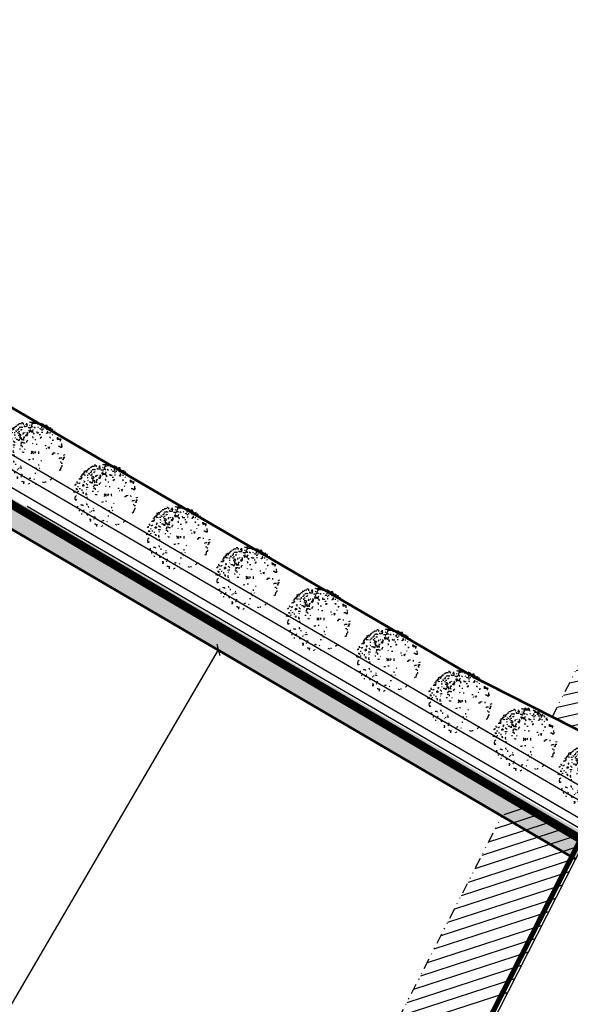
# Model space of a CAD drawing. Units: millimetres. Extents: x 350873 to 376384, y -174558 to 267628.
# Drawn here: x 353048 to 353112, y 267110 to 267226 of the extents above; entities that cross this region are included whole.
import ezdxf

# ---------------------------------------------------------------- set-up
doc = ezdxf.new("R2010")
doc.units = ezdxf.units.MM
doc.header["$LTSCALE"] = 5
doc.header["$MEASUREMENT"] = 0
doc.header["$PDMODE"] = 1
for name, pattern in [('BORDCHAUSSEE', [1.7, 1.5, -0.2]), ('DIVISE2', [0.625, 0.25, -0.125, 0, -0.125, 0, -0.125]), ('FOSSE', [0.5, 0.25, -0.25])]:
    doc.linetypes.add(name, pattern=pattern)
doc.layers.get('Defpoints').update_dxf_attribs({"color": 254})
for name, color, linetype in [('1-cotation', 254, 'Continuous'), ('1-EB2', 254, 'Continuous'), ('1-espace boisé', 254, 'Continuous'), ('1-espace paysagé', 254, 'Continuous'), ('1-herbe', 254, 'Continuous'), ('1-limite BATI', 254, 'Continuous'), ('1-limitesEP', 254, 'BORDCHAUSSEE'), ('RUISSEAU-BORD', 254, 'Continuous'), ('SEML-LIMITE', 254, 'Continuous'), ('SEML-trame', 254, 'Continuous')]:
    doc.layers.add(name, color=color, linetype=linetype)
doc.styles.add('Arial', font='ARIAL.TTF')
doc.dimstyles.new('ISO-25', dxfattribs={"dimtxt": 1.8, "dimasz": 1, "dimexe": 1.25, "dimexo": 0.625, "dimtad": 3, "dimtoh": 1, "dimrnd": 0.5, "dimtxsty": 'Arial', "dimblk": 'ARCHTICK', "dimcen": 2.5, "dimse1": 1, "dimse2": 1, "dimadec": 0, "dimazin": 0, "dimtfac": 1, "dimtmove": 0, "dimatfit": 3, "dimfxl": 0, "dimarcsym": 0})

# ---------------------------------------------------------------- blocks, each defined once
blk = doc.blocks.new('ARCBLOCK_1353_3')
at = {"layer": '1-EB2', "linetype": 'Continuous'}
for p, q in [((0.853, 3.414), (0.806, 3.366)), ((0.853, 3.366), (0.853, 3.414)), ((1.043, 3.509), (1.09, 3.461)), ((1.043, 3.414), (1.09, 3.366)), ((1.138, 3.556), (1.185, 3.603)), ((1.185, 3.603), (1.28, 3.603)), ((1.28, 3.603), (1.328, 3.651)), ((1.328, 3.651), (1.375, 3.651)), ((1.375, 3.651), (1.422, 3.698)), ((1.422, 3.651), (1.47, 3.651)), ((2.039, 3.698), (2.086, 3.651)), ((2.086, 3.651), (2.228, 3.651)), ((2.465, 3.556), (2.513, 3.509)), ((2.56, 3.509), (2.608, 3.414)), ((0.379, 2.797), (0.332, 2.845)), ((0.332, 2.845), (0.332, 2.75)), ((0.427, 2.797), (0.379, 2.845)), ((0.664, 3.224), (0.569, 3.271)), ((0.806, 3.366), (0.711, 3.319)), ((0.711, 3.319), (0.759, 3.366)), ((0.759, 3.366), (0.806, 3.319)), ((0.829, 2.966), (0.781, 2.918)), ((0.901, 3.366), (0.853, 3.366)), ((0.853, 3.271), (0.901, 3.224)), ((0.901, 3.224), (0.948, 3.177)), ((0.948, 3.177), (0.996, 3.177)), ((2.797, 2.94), (2.845, 2.94)), ((2.94, 3.224), (2.987, 3.177)), ((3.177, 2.94), (3.177, 2.892)), ((3.224, 2.892), (3.271, 2.892)), ((0.142, 2.513), (0.095, 2.513)), ((0.095, 2.513), (0.095, 2.465)), ((0.095, 2.465), (0.142, 2.465)), ((0.19, 2.56), (0.142, 2.513)), ((0.142, 2.465), (0.19, 2.418)), ((0.142, 2.371), (0.142, 2.418)), ((0.237, 2.371), (0.142, 2.276)), ((0.19, 2.323), (0.142, 2.371)), ((0.142, 2.276), (0.19, 2.323)), ((0.19, 2.418), (0.237, 2.371)), ((0.285, 2.75), (0.237, 2.703)), ((0.285, 2.703), (0.285, 2.75)), ((0.427, 2.703), (0.427, 2.797)), ((0.474, 2.655), (0.427, 2.703)), ((0.664, 2.276), (0.616, 2.276)), ((0.948, 2.371), (0.853, 2.323)), ((0.853, 2.323), (0.901, 2.323)), ((0.901, 2.797), (0.948, 2.75)), ((0.901, 2.323), (0.948, 2.276)), ((0.948, 2.75), (0.996, 2.703)), ((0.996, 2.703), (1.043, 2.75)), ((1.043, 2.75), (1.09, 2.703)), ((1.043, 2.276), (1.043, 2.228)), ((1.777, 2.539), (1.777, 2.492)), ((2.062, 2.609), (2.015, 2.561)), ((2.116, 2.733), (2.163, 2.733)), ((2.26, 2.632), (2.308, 2.585)), ((2.308, 2.767), (2.308, 2.719)), ((2.507, 2.796), (2.555, 2.749)), ((2.892, 2.75), (2.94, 2.75)), ((2.94, 2.75), (2.987, 2.703)), ((3.082, 2.276), (3.129, 2.228)), ((3.224, 2.323), (3.224, 2.276)), ((3.319, 2.655), (3.366, 2.608)), ((3.414, 2.703), (3.366, 2.655)), ((3.366, 2.608), (3.366, 2.56)), ((3.366, 2.56), (3.414, 2.513)), ((0, 1.944), (0.047, 1.897)), ((0.047, 1.754), (0, 1.802)), ((0, 1.754), (0.047, 1.707)), ((0.047, 2.039), (0.095, 1.991)), ((0.047, 1.944), (0.047, 1.991)), ((0.095, 1.991), (0.047, 1.944)), ((0.237, 1.991), (0.237, 1.944)), ((0.237, 1.754), (0.285, 1.802)), ((0.332, 1.707), (0.285, 1.659)), ((0.379, 1.707), (0.332, 1.659)), ((0.332, 1.659), (0.332, 1.707)), ((0.379, 1.659), (0.379, 1.707)), ((0.474, 2.228), (0.427, 2.181)), ((0.427, 2.181), (0.427, 2.228)), ((0.474, 1.991), (0.427, 1.991)), ((0.427, 1.991), (0.474, 1.944)), ((0.948, 2.134), (0.996, 2.086)), ((1.233, 1.707), (1.28, 1.659)), ((1.517, 2.086), (1.47, 2.039)), ((1.565, 2.134), (1.517, 2.086)), ((1.707, 1.944), (1.612, 1.944)), ((1.612, 1.944), (1.659, 1.897)), ((1.867, 1.825), (1.667, 1.825)), ((1.767, 1.925), (1.767, 1.725)), ((1.767, 1.825, 0.1), (1.767, 1.825, -0.1)), ((1.991, 2.134), (2.039, 2.086)), ((2.134, 1.991), (2.181, 1.991)), ((2.181, 1.991), (2.228, 1.944)), ((2.797, 1.897), (2.797, 1.849)), ((2.845, 1.991), (2.892, 1.944)), ((2.892, 1.944), (2.892, 1.897)), ((2.987, 1.897), (2.987, 1.849)), ((3.082, 1.897), (3.082, 1.849)), ((3.319, 1.897), (3.271, 1.849)), ((3.271, 1.849), (3.319, 1.802)), ((3.414, 2.228), (3.366, 2.181)), ((3.366, 2.181), (3.414, 2.134)), ((3.461, 2.181), (3.414, 2.228)), ((0.047, 1.659), (0, 1.612)), ((0, 1.612), (0.047, 1.612)), ((0.047, 1.612), (0.095, 1.565)), ((0.095, 1.422), (0.047, 1.375)), ((0.047, 1.375), (0.095, 1.328)), ((0.19, 1.659), (0.095, 1.659)), ((0.095, 1.659), (0.142, 1.612)), ((0.095, 1.565), (0.095, 1.422)), ((0.095, 1.328), (0.095, 1.28)), ((0.142, 1.612), (0.142, 1.565)), ((0.142, 1.422), (0.19, 1.422)), ((0.142, 1.28), (0.142, 1.422)), ((0.19, 1.233), (0.142, 1.28)), ((0.142, 1.233), (0.19, 1.185)), ((0.19, 1.185), (0.142, 1.138)), ((0.142, 1.138), (0.19, 1.138)), ((0.19, 1.565), (0.237, 1.517)), ((0.19, 1.422), (0.237, 1.375)), ((0.237, 1.185), (0.19, 1.233)), ((0.19, 1.138), (0.19, 1.043)), ((0.237, 1.517), (0.237, 1.47)), ((0.237, 1.233), (0.237, 1.185)), ((0.285, 1.659), (0.285, 1.612)), ((0.332, 1.375), (0.379, 1.328)), ((0.332, 1.185), (0.379, 1.233)), ((0.427, 1.659), (0.379, 1.659)), ((0.427, 1.375), (0.474, 1.328)), ((0.427, 1.28), (0.474, 1.233)), ((0.474, 1.233), (0.474, 1.185)), ((0.522, 1.47), (0.569, 1.422)), ((0.711, 1.28), (0.664, 1.328)), ((0.711, 1.47), (0.759, 1.422)), ((0.759, 1.233), (0.711, 1.28)), ((0.711, 1.185), (0.759, 1.233)), ((0.853, 1.612), (0.759, 1.565)), ((0.759, 1.565), (0.806, 1.612)), ((0.806, 1.612), (0.853, 1.565)), ((0.948, 1.185), (0.901, 1.09)), ((0.901, 1.09), (0.901, 1.138)), ((0.901, 1.138), (0.948, 1.138)), ((1.09, 1.47), (1.138, 1.422)), ((1.138, 1.28), (1.09, 1.233)), ((1.09, 1.233), (1.09, 1.185)), ((1.375, 1.517), (1.375, 1.47)), ((1.517, 1.138), (1.422, 1.138)), ((1.565, 1.185), (1.517, 1.138)), ((1.659, 1.138), (1.707, 1.09)), ((1.897, 1.375), (1.944, 1.375)), ((1.897, 1.138), (1.944, 1.185)), ((1.897, 1.09), (1.897, 1.138)), ((2.086, 1.47), (2.134, 1.422)), ((2.086, 1.185), (2.134, 1.138)), ((2.134, 1.422), (2.134, 1.375)), ((2.608, 1.185), (2.56, 1.138)), ((2.892, 1.422), (2.845, 1.375)), ((2.94, 1.612), (2.892, 1.565)), ((2.892, 1.47), (2.892, 1.422)), ((3.082, 1.328), (3.082, 1.28)), ((3.082, 1.28), (3.129, 1.233)), ((3.129, 1.233), (3.129, 1.185)), ((3.224, 1.517), (3.271, 1.517)), ((3.271, 1.517), (3.319, 1.565)), ((3.319, 1.565), (3.366, 1.517)), ((3.319, 1.09), (3.366, 1.138)), ((3.366, 1.138), (3.366, 1.09)), ((3.461, 1.375), (3.414, 1.328)), ((3.509, 1.612), (3.461, 1.565)), ((0.285, 0.853), (0.332, 0.806)), ((0.332, 0.806), (0.285, 0.759)), ((0.379, 0.948), (0.332, 0.901)), ((0.332, 0.901), (0.379, 0.853)), ((0.379, 0.853), (0.427, 0.806)), ((0.379, 0.759), (0.427, 0.711)), ((0.427, 0.806), (0.474, 0.759)), ((0.427, 0.711), (0.427, 0.616)), ((0.427, 0.616), (0.474, 0.664)), ((0.474, 1.043), (0.474, 1.09)), ((0.474, 0.759), (0.522, 0.711)), ((0.474, 0.664), (0.522, 0.616)), ((0.522, 0.711), (0.569, 0.664)), ((0.522, 0.616), (0.569, 0.569)), ((0.569, 0.664), (0.616, 0.711)), ((0.569, 0.569), (0.569, 0.522)), ((0.616, 0.996), (0.616, 0.901)), ((0.616, 0.711), (0.664, 0.711)), ((0.711, 0.853), (0.664, 0.806)), ((0.664, 0.711), (0.711, 0.759)), ((0.711, 0.759), (0.806, 0.759)), ((0.711, 0.616), (0.711, 0.664)), ((0.853, 0.996), (0.759, 0.948)), ((0.806, 0.759), (0.853, 0.711)), ((0.901, 1.043), (0.853, 0.996)), ((0.853, 0.806), (0.901, 0.806)), ((0.853, 0.711), (0.901, 0.664)), ((0.853, 0.522), (0.901, 0.569)), ((0.901, 0.996), (0.901, 1.043)), ((0.948, 0.948), (0.901, 0.996)), ((0.901, 0.901), (0.948, 0.948)), ((0.948, 0.853), (0.901, 0.901)), ((0.901, 0.569), (0.948, 0.522)), ((1.043, 0.901), (0.948, 0.901)), ((0.948, 0.901), (0.996, 0.853)), ((0.996, 0.853), (0.948, 0.806)), ((0.948, 0.806), (0.948, 0.853)), ((1.185, 0.853), (1.138, 0.901)), ((1.138, 0.901), (1.138, 0.806)), ((1.233, 0.948), (1.185, 0.901)), ((1.185, 0.901), (1.185, 0.853)), ((1.233, 0.901), (1.233, 0.948)), ((1.28, 0.853), (1.233, 0.901)), ((1.233, 0.759), (1.233, 0.711)), ((1.328, 0.853), (1.28, 0.948)), ((1.28, 0.948), (1.28, 0.853)), ((1.328, 0.711), (1.28, 0.664)), ((1.375, 0.664), (1.328, 0.711)), ((1.517, 0.901), (1.422, 0.853)), ((1.422, 0.853), (1.47, 0.901)), ((1.565, 0.664), (1.47, 0.664)), ((1.47, 0.664), (1.47, 0.616)), ((1.47, 0.616), (1.517, 0.569)), ((1.517, 0.569), (1.47, 0.522)), ((1.565, 0.948), (1.517, 0.901)), ((1.565, 0.996), (1.612, 0.948)), ((1.612, 0.948), (1.565, 0.901)), ((1.565, 0.901), (1.565, 0.948)), ((1.612, 0.759), (1.565, 0.806)), ((1.612, 0.711), (1.565, 0.664)), ((1.565, 0.616), (1.612, 0.569)), ((1.612, 0.806), (1.659, 0.853)), ((1.659, 0.806), (1.612, 0.759)), ((1.659, 0.711), (1.612, 0.711)), ((1.659, 0.853), (1.659, 0.901)), ((1.707, 1.09), (1.707, 1.043)), ((1.707, 1.043), (1.754, 0.996)), ((1.754, 0.806), (1.707, 0.759)), ((1.754, 0.996), (1.802, 0.948)), ((1.802, 0.759), (1.754, 0.806)), ((1.802, 0.948), (1.802, 0.996)), ((1.802, 0.996), (1.897, 0.996)), ((1.802, 0.664), (1.802, 0.759)), ((1.849, 0.616), (1.802, 0.664)), ((1.944, 1.043), (1.897, 1.09)), ((2.039, 0.711), (2.039, 0.569)), ((2.134, 0.806), (2.181, 0.759)), ((2.181, 0.759), (2.228, 0.711)), ((2.181, 0.569), (2.228, 0.522)), ((2.276, 0.522), (2.181, 0.569)), ((2.276, 0.853), (2.276, 0.806)), ((2.418, 0.948), (2.465, 0.948)), ((2.513, 0.996), (2.465, 1.043)), ((2.465, 0.948), (2.513, 0.996)), ((2.465, 0.616), (2.513, 0.664)), ((2.56, 0.853), (2.513, 0.806)), ((2.513, 0.806), (2.56, 0.759)), ((2.56, 0.806), (2.56, 0.853)), ((2.655, 0.569), (2.703, 0.522)), ((2.75, 0.569), (2.797, 0.522)), ((2.94, 0.664), (2.94, 0.616)), ((2.987, 0.664), (3.034, 0.616)), ((3.034, 0.616), (3.034, 0.664)), ((3.129, 0.759), (3.082, 0.806)), ((3.082, 0.806), (3.129, 0.806)), ((3.082, 0.664), (3.129, 0.711)), ((3.129, 0.806), (3.177, 0.759)), ((3.129, 0.711), (3.129, 0.759)), ((0.569, 0.522), (0.616, 0.522)), ((0.759, 0.474), (0.806, 0.427)), ((0.806, 0.474), (0.806, 0.522)), ((0.806, 0.522), (0.853, 0.522)), ((0.853, 0.427), (0.806, 0.474)), ((0.948, 0.332), (0.901, 0.332)), ((0.901, 0.332), (0.948, 0.285)), ((0.901, 0.285), (0.901, 0.237)), ((0.901, 0.237), (0.948, 0.19)), ((0.948, 0.522), (0.996, 0.474)), ((0.996, 0.474), (0.948, 0.427)), ((0.996, 0.237), (1.043, 0.19)), ((1.043, 0.19), (1.09, 0.142)), ((1.09, 0.427), (1.138, 0.379)), ((1.09, 0.142), (1.185, 0.142)), ((1.138, 0.379), (1.138, 0.332)), ((1.138, 0.332), (1.185, 0.332)), ((1.233, 0.474), (1.185, 0.474)), ((1.185, 0.332), (1.233, 0.285)), ((1.185, 0.142), (1.233, 0.095)), ((1.28, 0.427), (1.233, 0.474)), ((1.328, 0.332), (1.28, 0.285)), ((1.28, 0.142), (1.328, 0.095)), ((1.375, 0.332), (1.328, 0.332)), ((1.328, 0.095), (1.47, 0.095)), ((1.422, 0.285), (1.375, 0.332)), ((1.426, 0.415), (1.379, 0.462)), ((1.517, 0.474), (1.47, 0.427)), ((1.47, 0.095), (1.517, 0.047)), ((1.517, 0.095), (1.565, 0.142)), ((1.517, 0.047), (1.565, 0.047)), ((1.518, 0.358), (1.518, 0.264)), ((1.565, 0.047), (1.612, 0)), ((1.612, 0.332), (1.659, 0.285)), ((1.612, 0.047), (1.659, 0.095)), ((1.659, 0.095), (1.659, 0.047)), ((1.659, 0.047), (1.707, 0.047)), ((1.707, 0.43), (1.755, 0.382)), ((1.707, 0.237), (1.754, 0.142)), ((1.707, 0.047), (1.754, 0.095)), ((1.754, 0.142), (1.754, 0.19)), ((1.754, 0.095), (1.754, 0.047)), ((1.754, 0.047), (1.802, 0.095)), ((1.849, 0.522), (1.802, 0.522)), ((1.802, 0.095), (1.802, 0.047)), ((1.802, 0.047), (1.849, 0.047)), ((1.849, 0.047), (1.897, 0.095)), ((1.897, 0.095), (1.897, 0.047)), ((1.944, 0.142), (2.039, 0.19)), ((2.039, 0.142), (1.944, 0.142)), ((1.944, 0.095), (1.944, 0.047)), ((1.991, 0.379), (2.039, 0.427)), ((2.039, 0.379), (1.991, 0.379)), ((2.039, 0.427), (2.086, 0.427)), ((2.039, 0.19), (2.086, 0.142)), ((2.086, 0.095), (2.039, 0.142)), ((2.086, 0.142), (2.134, 0.095)), ((2.181, 0.522), (2.228, 0.474)), ((2.228, 0.522), (2.276, 0.474)), ((2.276, 0.285), (2.228, 0.285)), ((2.323, 0.237), (2.276, 0.285)), ((2.371, 0.142), (2.323, 0.19)), ((2.323, 0.095), (2.371, 0.142)), ((2.513, 0.474), (2.465, 0.522)), ((2.465, 0.379), (2.513, 0.332)), ((2.465, 0.142), (2.513, 0.19)), ((2.513, 0.19), (2.56, 0.142)), ((2.608, 0.379), (2.655, 0.427)), ((2.655, 0.332), (2.608, 0.379)), ((2.655, 0.427), (2.655, 0.379)), ((2.797, 0.522), (2.845, 0.474)), ((2.845, 0.474), (2.797, 0.379)), ((2.797, 0.379), (2.797, 0.427)), ((2.797, 0.427), (2.845, 0.427)), ((2.845, 0.427), (2.892, 0.379))]:
    blk.add_line(p, q, dxfattribs=at)
blk = doc.blocks.new('_ArchTick')
at = {"color": 0, "linetype": 'ByBlock', "const_width": 0.15}
blk.add_lwpolyline([(-0.5, -0.5), (0.5, 0.5)], dxfattribs=at)
blk = doc.blocks.new('*D86')
at = {"layer": '1-cotation', "color": 0, "linetype": 'ByBlock', "lineweight": -2}
blk.add_line((353018.54, 267061.54), (353071.06, 267151.53), dxfattribs=at)
at = {"layer": 'Defpoints', "color": 0, "linetype": 'ByBlock'}
for p in [(353059.08, 267158.52), (353071.06, 267151.53), (353006.03, 267068.84)]:
    blk.add_point(p, dxfattribs=at)
at = {"layer": '1-cotation', "color": 0, "linetype": 'ByBlock', "lineweight": -2}
for p, rotation in [((353071.06, 267151.53), 59.73645918576614), ((353018.54, 267061.54), 239.7364591857661)]:
    blk.add_blockref('_ArchTick', p, dxfattribs=dict(at, rotation=rotation))
at = {"layer": '1-cotation', "color": 0, "linetype": 'ByBlock', "insert": (353043.47, 267107.31), "char_height": 1.8, "attachment_point": 5, "rotation": 59.7365, "style": 'Arial'}
blk.add_mtext('104', dxfattribs=at)

msp = doc.modelspace()

# ---------------------------------------------------------------- hatches: boundary and pattern name
at = {"layer": '1-espace boisé'}
h = msp.add_hatch(dxfattribs=at)
h.set_pattern_fill('ANSI31', color=256, scale=10, angle=91.40489, style=0)
h.set_pattern_definition([(192.798064, (351421.9427, 264170.5059), (0.27689444, -1.21894605), [])])
h.paths.add_polyline_path([(353114.567, 267152.046), (353110.307, 267143.603), (353119.215, 267139.12), (353210.978, 267319.661), (353202.141, 267324.244), (353197.306, 267314.832)])
at = {"layer": '1-herbe'}
h = msp.add_hatch(dxfattribs=at)
h.set_pattern_fill('AR-CONC', color=256, scale=0.6, style=0)
h.set_pattern_definition([(106.39318, (351421.9427, 264170.506), (2.6955618, 3.3758475), [0.45, -4.95]), (51.39318, (351421.9427, 264170.506), (-4.219589, 1.8046294), [0.36, -3.96]), (156.84458, (351422.1673, 264170.7872), (-1.524023, 5.180478), [0.382441, -4.2068527]), (102.57738, (351420.943, 264171.17), (4.3713684, 4.783465), [0.675, -7.425]), (153.02878, (351421.3075, 264171.569), (-1.763833, 7.905624), [0.573662, -6.310278]), (47.57738, (351420.943, 264171.17), (-1.763839, 7.905623), [0.54, -5.94]), (77.39318, (351421.5252, 264171.5038), (3.994235, 1.6457485), [0.45, -4.95]), (22.39318, (351421.525, 264171.504), (-2.815634, 3.624062), [0.36, -3.96]), (127.84458, (351421.858, 264171.641), (1.178605, 5.2698093), [0.382441, -4.2068527]), (93.89318, (351421.9427, 264170.506), (-1.62313236, 1.16628634), [0, -3.912, 0, -4.02, 0, -3.975]), (63.89318, (351421.9427, 264170.506), (-1.0972881, 2.6244125), [0, -2.292, 0, -3.822, 0, -1.515]), (23.89318, (351421.2021, 264169.3916), (1.88550424, 2.59267775), [0, -1.5, 0, -4.68, 0, -6.21]), (13.89318, (351420.87, 264168.8919), (1.436491, 3.2467014), [0, -1.95, 0, -3.108, 0, -4.41])])
h.paths.add_polyline_path([(352991.523, 267217.639), (352993.223, 267220.552), (352992.28, 267220.118), (352990.523, 267219.236), (352987.953, 267216.201), (352986.692, 267213.581), (352984.6, 267209.993), (352984.315, 267208.132), (352984.098, 267205.934), (352984.523, 267203.601), (352985.93, 267200.982), (352988.367, 267198.264), (352990.145, 267196.204), (352992.178, 267192.656), (352993.586, 267188.719), (352994.522, 267183.85), (352994.167, 267179.005), (352993.293, 267175.266), (352991.657, 267171.814), (352989.261, 267168.208), (352985.934, 267164.854), (352982.745, 267162.272), (352979.112, 267160.879), (352975.867, 267159.741), (352972.08, 267159.328), (352969.173, 267159.357), (352965.723, 267159.893), (352962.95, 267159.905), (352960.485, 267159.392), (352957.95, 267158.661), (352955.872, 267157.626), (352952.916, 267155.05), (352951.028, 267152.693), (352938.406, 267131.014), (352937.533, 267125.956), (352937.432, 267121.872), (352957.799, 267155.682), (352963.996, 267157.705), (352981.194, 267147.931), (353005.725, 267189.89), (353059.361, 267158.353), (353113.046, 267126.902), (353114.361, 267129.75), (352999.061, 267197.334)])

# ---------------------------------------------------------------- linework, layer by layer
at = {"layer": '1-espace boisé'}
for p, q in [((353107.32, 267133.007), (353104.606, 267132.123)), ((353108.765, 267132.164), (353103.607, 267130.482)), ((353111.656, 267130.477), (353102.005, 267127.33)), ((353110.211, 267131.32), (353102.806, 267128.906)), ((353113.102, 267129.634), (353101.204, 267125.754)), ((353113.848, 267128.562), (353100.403, 267124.179)), ((353113.047, 267126.986), (353099.602, 267122.603)), ((353112.274, 267125.419), (353098.801, 267121.027)), ((353111.472, 267123.843), (353098, 267119.451)), ((353110.671, 267122.267), (353097.199, 267117.875)), ((353109.869, 267120.691), (353096.398, 267116.299)), ((353109.067, 267119.115), (353095.597, 267114.723)), ((353108.265, 267117.539), (353094.796, 267113.147)), ((353107.464, 267115.963), (353093.995, 267111.571)), ((353106.662, 267114.386), (353093.194, 267109.996)), ((353105.86, 267112.81), (353092.393, 267108.42)), ((353105.058, 267111.234), (353091.592, 267106.844))]:
    msp.add_line(p, q, dxfattribs=at)
at = {"layer": '1-espace paysagé', "color": 64, "linetype": 'FOSSE', "ltscale": 0.13, "const_width": 1, "flags": 128}
msp.add_lwpolyline([(353114.001, 267129.047), (352998.081, 267197.328), (352990.897, 267217.916), (352992.511, 267220.682)], dxfattribs=at)
at = {"layer": '1-limite BATI', "linetype": 'DIVISE2'}
msp.add_line((353110.312, 267143.674), (353202.063, 267324.192), dxfattribs=at)
at = {"layer": '1-limite BATI', "linetype": 'DIVISE2', "flags": 128}
msp.add_lwpolyline([(352866.401, 266498.794), (352884.945, 266518.054), (352891.523, 266713.218), (353104.37, 267131.985)], dxfattribs=at)
at = {"layer": '1-limitesEP', "ltscale": 0.3, "const_width": 0.3, "flags": 128}
for points in [[(353101.103, 267148.326), (353003.156, 267205.494), (353000.99, 267211.702), (353017.607, 267240.18), (352990.397, 267256.057)], [(353101.119, 267148.318), (353003.172, 267205.486), (353001.006, 267211.694), (353017.623, 267240.172), (353017.623, 267240.172)], [(353101.119, 267148.318), (353003.172, 267205.486), (353001.006, 267211.694), (353017.623, 267240.172), (353017.623, 267240.172)], [(353005.675, 267189.804), (353113.046, 267126.902)], [(353101.119, 267148.318), (353118.785, 267139.339)]]:
    msp.add_lwpolyline(points, dxfattribs=at)
at = {"layer": 'RUISSEAU-BORD', "linetype": 'ByBlock'}
for p, q in [((353116.604, 267133.728), (353002.597, 267200.25)), ((353001.363, 267199.234), (353115.804, 267132.457)), ((352999.883, 267198.014), (353114.044, 267131.4)), ((353048.567, 267168.449), (353113.653, 267130.471))]:
    msp.add_line(p, q, dxfattribs=at)
at = {"layer": 'SEML-LIMITE', "flags": 128}
msp.add_lwpolyline([(352809.742, 266460.817), (352799.994, 266438.457), (352768.572, 266435.609), (352713.098, 266513.287), (352710.122, 266517.571), (352602.759, 266673.629), (353077.259, 267387.626), (353210.978, 267319.661), (352901.267, 266710.317), (352894.633, 266513.516), (352868.776, 266486.103), (352856.095, 266487.009), (352854.358, 266487.319), (352851.033, 266488.864), (352848.804, 266490.515), (352846.359, 266493.372), (352844.041, 266495.7), (352842.387, 266497.381), (352816.381, 266488.146), (352815.954, 266480.703), (352813.522, 266471.138), (352809.742, 266460.817)], dxfattribs=at)
at = {"layer": 'SEML-trame', "const_width": 0.6, "flags": 128}
msp.add_lwpolyline([(352809.732, 266460.792), (352800.178, 266438.871), (352768.764, 266436.028), (352713.346, 266513.628), (352710.451, 266517.798), (352603.232, 266673.647), (353077.429, 267386.979), (353210.306, 267319.442), (352900.771, 266710.445), (352894.14, 266513.722), (352868.323, 266486.351), (352856.105, 266487.21), (352854.056, 266487.563), (352851.314, 266488.703), (352848.946, 266490.196), (352846.892, 266492.762), (352844.395, 266495.262), (352842.355, 266497.466)], dxfattribs=at)

# ---------------------------------------------------------------- block references
at = {"layer": '1-EB2', "xscale": 2.047499966626039, "yscale": 2.04749996657778, "zscale": 2.047499966621399, "rotation": 226.8639376970292}
for p in [(353048.947, 267179.95), (353057.516, 267174.95), (353066.04, 267169.977), (353074.19, 267165.221), (353082.504, 267160.369), (353090.724, 267155.573), (353099.131, 267150.668), (353106.782, 267146.203), (353114.433, 267141.739)]:
    msp.add_blockref('ARCBLOCK_1353_3', p, dxfattribs=at)

# ---------------------------------------------------------------- dimensions: what is measured, and where the dimension line sits
at = {"layer": '1-cotation', "linetype": 'ByBlock'}
dim = msp.add_linear_dim(base=(353071.055, 267151.53), p1=(353006.027, 267068.84), p2=(353059.076, 267158.52), angle=239.73646, dimstyle='ISO-25', override={"dimtmove": 1}, dxfattribs=at)
dim.commit()
dim.dimension.update_dxf_attribs({"geometry": '*D86', "text_midpoint": (353043.466, 267107.311)})

doc.saveas('drawing.dxf')
